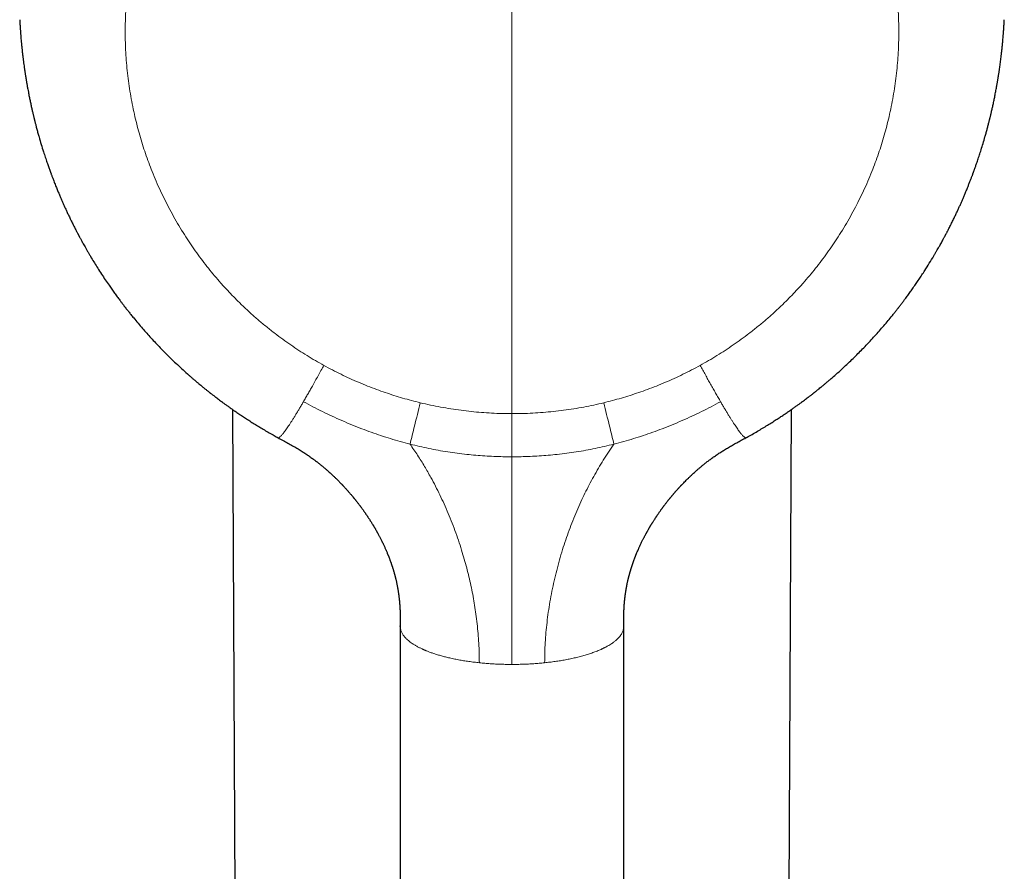
# Model space of a CAD drawing. Units: millimetres. Extents: x 8 to 1109, y 12 to 695.
# Drawn here: x 541 to 598, y 253 to 303 of the extents above; entities that cross this region are included whole.
import ezdxf

# ---------------------------------------------------------------- set-up
doc = ezdxf.new("R2010")
doc.units = ezdxf.units.MM

msp = doc.modelspace()

# ---------------------------------------------------------------- linework, layer by layer
at = {"color": 252, "linetype": 'Continuous', "lineweight": 0}
for p, q in [((569.5, 279.791), (569.5, 324.285)), ((569.5, 279.791), (569.5, 277.281)), ((569.5, 277.281), (569.5, 265.198))]:
    msp.add_line(p, q, dxfattribs=at)
at = {"color": 7, "linetype": 'Continuous', "lineweight": 30}
for p, q in [((553.243, 280.034), (554.1, 104.2)), ((584.9, 104.2), (585.757, 280.034)), ((555.892, 278.391), (555.892, 278.392)), ((583.107, 278.392), (583.108, 278.392)), ((563, 267.414), (563, 267.439)), ((563, 267.414), (563, 195.541)), ((576, 267.414), (576, 267.439)), ((576, 195.541), (576, 267.414))]:
    msp.add_line(p, q, dxfattribs=at)
at = {"color": 252, "linetype": 'Continuous', "lineweight": 0}
for points, knots in [([(569.5, 324.285), (569.315, 324.284), (568.945, 324.282), (568.391, 324.261), (567.838, 324.227), (567.286, 324.18), (566.735, 324.119), (566.185, 324.045), (565.651, 323.96), (565.134, 323.865), (564.635, 323.761), (564.138, 323.647), (563.644, 323.521), (563.153, 323.384), (562.649, 323.231), (562.132, 323.061), (561.605, 322.873), (561.083, 322.673), (560.566, 322.459), (560.054, 322.233), (559.547, 321.993), (559.058, 321.747), (558.587, 321.496), (558.137, 321.242), (557.692, 320.978), (557.254, 320.704), (556.821, 320.419), (556.381, 320.115), (555.933, 319.79), (555.481, 319.442), (555.038, 319.084), (554.604, 318.715), (554.179, 318.334), (553.763, 317.942), (553.366, 317.548), (552.99, 317.156), (552.633, 316.766), (552.286, 316.368), (551.948, 315.962), (551.62, 315.547), (551.291, 315.111), (550.962, 314.651), (550.635, 314.168), (550.322, 313.677), (550.021, 313.179), (549.734, 312.672), (549.458, 312.156), (549.203, 311.645), (548.967, 311.142), (548.751, 310.648), (548.546, 310.149), (548.353, 309.645), (548.173, 309.136), (548, 308.605), (547.835, 308.052), (547.68, 307.478), (547.541, 306.9), (547.418, 306.319), (547.31, 305.734), (547.218, 305.145), (547.143, 304.568), (547.086, 304.005), (547.043, 303.457), (547.015, 302.908), (547, 302.359), (546.999, 301.809), (547.012, 301.24), (547.041, 300.654), (547.087, 300.052), (547.15, 299.451), (547.229, 298.853), (547.325, 298.256), (547.438, 297.66), (547.563, 297.083), (547.7, 296.526), (547.846, 295.988), (548.006, 295.455), (548.179, 294.925), (548.366, 294.399), (548.572, 293.861), (548.8, 293.313), (549.05, 292.755), (549.314, 292.204), (549.595, 291.661), (549.89, 291.125), (550.2, 290.597), (550.517, 290.091), (550.837, 289.608), (551.159, 289.147), (551.493, 288.695), (551.839, 288.251), (552.196, 287.815), (552.576, 287.375), (552.979, 286.932), (553.405, 286.488), (553.844, 286.056), (554.294, 285.637), (554.756, 285.229), (555.23, 284.834), (555.702, 284.463), (556.168, 284.114), (556.63, 283.787), (557.099, 283.472), (557.577, 283.169), (558.062, 282.877), (558.391, 282.693), (558.556, 282.6)], [0, 0, 0, 0, 0.009363, 0.018716, 0.028064, 0.037413, 0.046769, 0.056138, 0.065535, 0.074145, 0.082749, 0.091351, 0.099956, 0.108568, 0.117192, 0.126662, 0.13612, 0.145572, 0.155025, 0.164483, 0.173954, 0.183497, 0.192255, 0.201006, 0.209756, 0.218509, 0.227269, 0.236042, 0.245719, 0.255384, 0.265043, 0.274702, 0.284368, 0.294047, 0.303821, 0.312797, 0.321765, 0.330732, 0.339701, 0.348679, 0.357669, 0.367595, 0.377508, 0.387415, 0.397322, 0.407237, 0.417166, 0.427187, 0.436386, 0.445578, 0.454767, 0.463959, 0.47316, 0.482374, 0.492529, 0.502669, 0.512802, 0.522935, 0.533076, 0.543231, 0.55346, 0.562844, 0.572219, 0.581592, 0.590968, 0.600354, 0.609754, 0.620077, 0.630386, 0.640688, 0.65099, 0.661301, 0.671628, 0.682002, 0.691509, 0.701008, 0.710504, 0.720003, 0.729511, 0.739034, 0.74946, 0.75987, 0.770272, 0.780673, 0.791082, 0.801507, 0.811956, 0.821525, 0.831086, 0.840644, 0.850205, 0.859777, 0.869364, 0.879826, 0.890272, 0.90071, 0.911149, 0.921595, 0.932057, 0.942527, 0.952109, 0.961682, 0.971251, 0.980823, 0.990404, 1, 1, 1, 1]), ([(569.5, 324.285), (569.685, 324.284), (570.055, 324.282), (570.609, 324.261), (571.162, 324.227), (571.714, 324.18), (572.265, 324.119), (572.815, 324.045), (573.383, 323.954), (573.967, 323.846), (574.565, 323.717), (575.159, 323.573), (575.749, 323.413), (576.319, 323.242), (576.868, 323.061), (577.396, 322.873), (577.918, 322.672), (578.435, 322.459), (578.946, 322.232), (579.454, 321.993), (579.973, 321.731), (580.504, 321.447), (581.043, 321.138), (581.573, 320.815), (582.094, 320.478), (582.591, 320.135), (583.067, 319.789), (583.52, 319.442), (583.963, 319.084), (584.397, 318.714), (584.821, 318.334), (585.237, 317.942), (585.634, 317.548), (586.011, 317.155), (586.367, 316.765), (586.714, 316.367), (587.052, 315.961), (587.38, 315.547), (587.709, 315.11), (588.038, 314.651), (588.365, 314.168), (588.679, 313.677), (588.979, 313.178), (589.267, 312.671), (589.542, 312.155), (589.797, 311.645), (590.033, 311.141), (590.25, 310.647), (590.454, 310.148), (590.647, 309.644), (590.827, 309.135), (591, 308.604), (591.165, 308.052), (591.32, 307.477), (591.459, 306.899), (591.583, 306.318), (591.69, 305.733), (591.782, 305.144), (591.857, 304.568), (591.914, 304.004), (591.957, 303.456), (591.985, 302.907), (592, 302.358), (592.001, 301.808), (591.988, 301.24), (591.959, 300.654), (591.913, 300.051), (591.85, 299.451), (591.771, 298.852), (591.675, 298.255), (591.562, 297.66), (591.437, 297.083), (591.3, 296.525), (591.154, 295.988), (590.994, 295.454), (590.821, 294.924), (590.634, 294.399), (590.427, 293.861), (590.2, 293.312), (589.95, 292.754), (589.685, 292.204), (589.405, 291.66), (589.11, 291.125), (588.8, 290.597), (588.483, 290.091), (588.163, 289.608), (587.84, 289.147), (587.506, 288.694), (587.161, 288.25), (586.804, 287.815), (586.424, 287.375), (586.021, 286.932), (585.594, 286.488), (585.156, 286.056), (584.705, 285.636), (584.243, 285.229), (583.77, 284.834), (583.298, 284.463), (582.831, 284.114), (582.37, 283.787), (581.901, 283.472), (581.423, 283.169), (580.938, 282.877), (580.609, 282.693), (580.444, 282.6)], [0, 0, 0, 0, 0.009366, 0.018721, 0.02807, 0.037419, 0.046773, 0.056139, 0.06554, 0.075875, 0.086201, 0.096523, 0.106851, 0.117191, 0.126667, 0.136129, 0.145583, 0.155034, 0.16449, 0.173955, 0.183501, 0.194014, 0.204516, 0.215016, 0.225522, 0.236041, 0.245724, 0.255393, 0.265053, 0.274711, 0.284374, 0.294048, 0.303825, 0.312805, 0.321776, 0.330742, 0.33971, 0.348684, 0.357669, 0.367601, 0.377518, 0.387426, 0.397332, 0.407244, 0.417167, 0.427191, 0.436395, 0.445588, 0.454778, 0.463968, 0.473165, 0.482374, 0.492534, 0.502678, 0.512813, 0.522945, 0.533083, 0.543232, 0.553465, 0.562852, 0.57223, 0.581603, 0.590977, 0.600359, 0.609753, 0.620083, 0.630395, 0.640698, 0.651, 0.661308, 0.671629, 0.682006, 0.691518, 0.701018, 0.710514, 0.720012, 0.729516, 0.739034, 0.749466, 0.759879, 0.770282, 0.780683, 0.791089, 0.801509, 0.811961, 0.821534, 0.831096, 0.840655, 0.850214, 0.859782, 0.869364, 0.879832, 0.890281, 0.900721, 0.911159, 0.921602, 0.932059, 0.94253, 0.952113, 0.961687, 0.971256, 0.980827, 0.990407, 1, 1, 1, 1]), ([(558.556, 282.6), (558.5, 282.499), (558.389, 282.297), (558.221, 281.995), (558.054, 281.694), (557.898, 281.417), (557.756, 281.164), (557.625, 280.934), (557.496, 280.708), (557.411, 280.562), (557.368, 280.488)], [0, 0, 0, 0, 0.139943, 0.279994, 0.42013, 0.560255, 0.670287, 0.780235, 0.890123, 1, 1, 1, 1]), ([(558.556, 282.6), (558.721, 282.511), (559.051, 282.332), (559.554, 282.08), (560.063, 281.84), (560.578, 281.612), (561.099, 281.398), (561.616, 281.2), (562.126, 281.018), (562.631, 280.851), (563.139, 280.697), (563.651, 280.553), (563.995, 280.468), (564.167, 280.425)], [0, 0, 0, 0, 0.0933889, 0.1866864, 0.2799514, 0.3732426, 0.4666188, 0.5600485, 0.6480414, 0.7359837, 0.8239247, 0.9119137, 1, 1, 1, 1]), ([(580.444, 282.6), (580.279, 282.511), (579.949, 282.332), (579.445, 282.08), (578.936, 281.84), (578.421, 281.612), (577.9, 281.398), (577.384, 281.2), (576.873, 281.018), (576.369, 280.851), (575.861, 280.697), (575.349, 280.553), (575.005, 280.468), (574.833, 280.425)], [0, 0, 0, 0, 0.093422, 0.186737, 0.280004, 0.373283, 0.466632, 0.560071, 0.648086, 0.736037, 0.823974, 0.911945, 1, 1, 1, 1]), ([(580.444, 282.6), (580.495, 282.508), (580.596, 282.325), (580.748, 282.05), (580.9, 281.777), (581.05, 281.508), (581.199, 281.244), (581.346, 280.985), (581.49, 280.732), (581.585, 280.569), (581.632, 280.488)], [0, 0, 0, 0, 0.127535, 0.25481, 0.381559, 0.507529, 0.632505, 0.756313, 0.878834, 1, 1, 1, 1]), ([(557.368, 280.488), (557.331, 280.424), (557.257, 280.297), (557.147, 280.112), (557.04, 279.932), (556.935, 279.759), (556.833, 279.593), (556.734, 279.435), (556.639, 279.286), (556.548, 279.147), (556.462, 279.018), (556.381, 278.9), (556.306, 278.794), (556.236, 278.701), (556.173, 278.619), (556.115, 278.55), (556.064, 278.493), (556.019, 278.449), (555.98, 278.416), (555.947, 278.395), (555.92, 278.385), (555.902, 278.384), (555.894, 278.39), (555.892, 278.391)], [0, 0, 0, 0, 0.049021, 0.098044, 0.147067, 0.196085, 0.245091, 0.294083, 0.343062, 0.392034, 0.441005, 0.489981, 0.538964, 0.587949, 0.636937, 0.685928, 0.734924, 0.783925, 0.832929, 0.881934, 0.930944, 0.979967, 1, 1, 1, 1]), ([(557.368, 280.488), (557.551, 280.389), (557.916, 280.191), (558.472, 279.91), (559.035, 279.641), (559.605, 279.385), (560.18, 279.142), (560.75, 278.916), (561.314, 278.707), (561.871, 278.515), (562.433, 278.336), (562.999, 278.168), (563.379, 278.068), (563.569, 278.018)], [0, 0, 0, 0, 0.0932366, 0.1865445, 0.2798923, 0.3732182, 0.4664898, 0.5597577, 0.6477651, 0.7358366, 0.8239257, 0.9119838, 1, 1, 1, 1]), ([(564.167, 280.425), (564.111, 280.199), (563.999, 279.748), (563.844, 279.12), (563.7, 278.543), (563.613, 278.193), (563.569, 278.018)], [0, 0, 0, 0, 0.280002, 0.560051, 0.780047, 1, 1, 1, 1]), ([(564.167, 280.425), (564.363, 280.379), (564.756, 280.288), (565.348, 280.171), (565.941, 280.068), (566.537, 279.982), (567.131, 279.912), (567.723, 279.858), (568.314, 279.82), (568.906, 279.796), (569.302, 279.793), (569.5, 279.791)], [0, 0, 0, 0, 0.11237, 0.22446, 0.336351, 0.448124, 0.559858, 0.669639, 0.779539, 0.889634, 1, 1, 1, 1]), ([(569.5, 279.791), (569.702, 279.793), (570.105, 279.796), (570.708, 279.821), (571.309, 279.86), (571.908, 279.916), (572.502, 279.987), (573.091, 280.073), (573.674, 280.175), (574.255, 280.29), (574.64, 280.38), (574.833, 280.425)], [0, 0, 0, 0, 0.11237, 0.22446, 0.336351, 0.448123, 0.559857, 0.669639, 0.779539, 0.889634, 1, 1, 1, 1]), ([(574.833, 280.425), (574.889, 280.199), (575.001, 279.748), (575.156, 279.12), (575.3, 278.543), (575.387, 278.193), (575.431, 278.018)], [0, 0, 0, 0, 0.280002, 0.560051, 0.780047, 1, 1, 1, 1]), ([(581.632, 280.488), (581.449, 280.389), (581.084, 280.191), (580.528, 279.91), (579.965, 279.641), (579.395, 279.385), (578.82, 279.142), (578.25, 278.916), (577.686, 278.707), (577.129, 278.515), (576.567, 278.336), (576.001, 278.168), (575.621, 278.068), (575.431, 278.018)], [0, 0, 0, 0, 0.093237, 0.186544, 0.279892, 0.373218, 0.46649, 0.559758, 0.647765, 0.735837, 0.823926, 0.911984, 1, 1, 1, 1]), ([(581.632, 280.488), (581.669, 280.425), (581.743, 280.298), (581.851, 280.115), (581.956, 279.938), (582.059, 279.769), (582.158, 279.608), (582.253, 279.455), (582.344, 279.312), (582.431, 279.177), (582.514, 279.052), (582.592, 278.938), (582.666, 278.833), (582.734, 278.74), (582.797, 278.657), (582.855, 278.585), (582.907, 278.524), (582.957, 278.472), (583.002, 278.43), (583.042, 278.401), (583.074, 278.386), (583.096, 278.383), (583.105, 278.39), (583.107, 278.392)], [0, 0, 0, 0, 0.048952, 0.097465, 0.145559, 0.193261, 0.240612, 0.287655, 0.334445, 0.381038, 0.427496, 0.473885, 0.520269, 0.566716, 0.613292, 0.660059, 0.707077, 0.754403, 0.808927, 0.863982, 0.919618, 0.975874, 1, 1, 1, 1]), ([(563.569, 278.018), (563.645, 277.909), (563.795, 277.694), (564.01, 277.369), (564.216, 277.046), (564.412, 276.724), (564.6, 276.402), (564.815, 276.019), (565.052, 275.573), (565.307, 275.061), (565.555, 274.531), (565.793, 273.984), (566.022, 273.418), (566.235, 272.849), (566.432, 272.28), (566.607, 271.73), (566.763, 271.199), (566.9, 270.686), (567.025, 270.174), (567.138, 269.663), (567.239, 269.151), (567.328, 268.639), (567.407, 268.109), (567.475, 267.562), (567.531, 266.996), (567.57, 266.429), (567.595, 265.862), (567.598, 265.484), (567.6, 265.295)], [0, 0, 0, 0, 0.029259, 0.057926, 0.086099, 0.113867, 0.141314, 0.168515, 0.210923, 0.253102, 0.295206, 0.340319, 0.385422, 0.430379, 0.474917, 0.518874, 0.558404, 0.597594, 0.636507, 0.675196, 0.713709, 0.752087, 0.790363, 0.832382, 0.874341, 0.916259, 0.958145, 1, 1, 1, 1]), ([(563.569, 278.018), (563.749, 277.973), (564.111, 277.883), (564.657, 277.765), (565.206, 277.659), (565.758, 277.566), (566.312, 277.487), (566.858, 277.421), (567.394, 277.369), (567.92, 277.33), (568.446, 277.302), (568.973, 277.284), (569.324, 277.282), (569.5, 277.281)], [0, 0, 0, 0, 0.093203, 0.186455, 0.279774, 0.373156, 0.466582, 0.560023, 0.648111, 0.73616, 0.824156, 0.912097, 1, 1, 1, 1]), ([(575.431, 278.018), (575.251, 277.973), (574.889, 277.883), (574.343, 277.765), (573.794, 277.659), (573.242, 277.566), (572.688, 277.487), (572.142, 277.421), (571.606, 277.369), (571.08, 277.33), (570.553, 277.302), (570.026, 277.284), (569.675, 277.282), (569.5, 277.281)], [0, 0, 0, 0, 0.093124, 0.186342, 0.279665, 0.373081, 0.46656, 0.560062, 0.648202, 0.736286, 0.824287, 0.91219, 1, 1, 1, 1]), ([(575.431, 278.018), (575.325, 277.865), (575.112, 277.559), (574.811, 277.091), (574.523, 276.616), (574.249, 276.136), (573.989, 275.651), (573.742, 275.161), (573.5, 274.65), (573.264, 274.118), (573.036, 273.565), (572.822, 273.007), (572.623, 272.445), (572.435, 271.869), (572.259, 271.279), (572.096, 270.675), (571.95, 270.069), (571.819, 269.46), (571.706, 268.847), (571.611, 268.243), (571.534, 267.647), (571.475, 267.06), (571.432, 266.473), (571.405, 265.884), (571.402, 265.491), (571.4, 265.295)], [0, 0, 0, 0, 0.041152, 0.0821746, 0.1230609, 0.1638075, 0.2044158, 0.2448936, 0.2852554, 0.3295467, 0.3737586, 0.4178815, 0.4618923, 0.5057716, 0.5521537, 0.5983757, 0.644459, 0.6904512, 0.7364323, 0.7824981, 0.8260158, 0.8695624, 0.9130796, 0.9565424, 1, 1, 1, 1]), ([(567.6, 265.295), (567.498, 265.306), (567.292, 265.329), (566.987, 265.37), (566.685, 265.416), (566.386, 265.468), (566.092, 265.526), (565.819, 265.587), (565.568, 265.649), (565.336, 265.712), (565.111, 265.779), (564.902, 265.847), (564.708, 265.916), (564.574, 265.968), (564.486, 266.004), (564.44, 266.023), (564.396, 266.042), (564.352, 266.061), (564.308, 266.081), (564.227, 266.118), (564.11, 266.174), (563.963, 266.252), (563.821, 266.335), (563.692, 266.418), (563.574, 266.502), (563.474, 266.582), (563.41, 266.639), (563.375, 266.672), (563.365, 266.682), (563.354, 266.692), (563.344, 266.703), (563.334, 266.713), (563.31, 266.738), (563.272, 266.778), (563.223, 266.837), (563.175, 266.903), (563.128, 266.974), (563.087, 267.051), (563.051, 267.134), (563.023, 267.222), (563.004, 267.316), (563.001, 267.381), (563, 267.414)], [0, 0, 0, 0, 0.038612, 0.077771, 0.117478, 0.157738, 0.198552, 0.239922, 0.275107, 0.310687, 0.346664, 0.38304, 0.415382, 0.448035, 0.456638, 0.465264, 0.47391, 0.482578, 0.491267, 0.499978, 0.531825, 0.564699, 0.5986, 0.633527, 0.665114, 0.697497, 0.726654, 0.730518, 0.734392, 0.738277, 0.742173, 0.74608, 0.749996, 0.769717, 0.791525, 0.815423, 0.841409, 0.869484, 0.899091, 0.930713, 0.964349, 1, 1, 1, 1]), ([(571.4, 265.295), (571.502, 265.306), (571.708, 265.329), (572.013, 265.37), (572.315, 265.416), (572.614, 265.468), (572.908, 265.526), (573.196, 265.591), (573.478, 265.661), (573.751, 265.737), (574.015, 265.819), (574.269, 265.907), (574.51, 266.001), (574.682, 266.075), (574.792, 266.127), (574.849, 266.155), (574.905, 266.183), (574.96, 266.212), (575.015, 266.241), (575.094, 266.285), (575.195, 266.345), (575.321, 266.427), (575.447, 266.518), (575.57, 266.619), (575.646, 266.692), (575.687, 266.735), (575.698, 266.747), (575.709, 266.759), (575.72, 266.771), (575.731, 266.783), (575.742, 266.796), (575.76, 266.817), (575.784, 266.848), (575.823, 266.899), (575.868, 266.967), (575.912, 267.048), (575.949, 267.134), (575.977, 267.222), (575.996, 267.316), (575.999, 267.381), (576, 267.414)], [0, 0, 0, 0, 0.038613, 0.077773, 0.117482, 0.157742, 0.198557, 0.239928, 0.281858, 0.32435, 0.367404, 0.411025, 0.455212, 0.499969, 0.511741, 0.523656, 0.535713, 0.547914, 0.560257, 0.572743, 0.60274, 0.633532, 0.671224, 0.710044, 0.749992, 0.754228, 0.758569, 0.763015, 0.767566, 0.772221, 0.776981, 0.781847, 0.795766, 0.810477, 0.838718, 0.869486, 0.899093, 0.930714, 0.96435, 1, 1, 1, 1]), ([(569.5, 265.198), (569.394, 265.199), (569.18, 265.2), (568.861, 265.208), (568.542, 265.221), (568.225, 265.24), (567.91, 265.264), (567.704, 265.285), (567.6, 265.295)], [0, 0, 0, 0, 0.165568, 0.331558, 0.497985, 0.664859, 0.832193, 1, 1, 1, 1]), ([(571.4, 265.295), (571.296, 265.285), (571.09, 265.264), (570.775, 265.24), (570.458, 265.221), (570.139, 265.208), (569.82, 265.2), (569.606, 265.199), (569.5, 265.198)], [0, 0, 0, 0, 0.1678067, 0.3351411, 0.5020154, 0.6684417, 0.8344324, 1, 1, 1, 1])]:
    msp.add_open_spline(points, degree=3, knots=knots, dxfattribs=at)
at = {"color": 7, "linetype": 'Continuous', "lineweight": 30}
for points, knots in [([(540.863, 302.716), (540.863, 302.714), (540.864, 302.696), (540.866, 302.662), (540.868, 302.615), (540.871, 302.572), (540.873, 302.532), (540.875, 302.491), (540.878, 302.443), (540.881, 302.393), (540.884, 302.345), (540.887, 302.296), (540.891, 302.245), (540.895, 302.18), (540.901, 302.098), (540.908, 301.999), (540.922, 301.803), (540.938, 301.617), (540.954, 301.443), (540.96, 301.376), (540.965, 301.319), (540.969, 301.275), (540.973, 301.238), (540.977, 301.2), (540.981, 301.155), (540.987, 301.1), (540.994, 301.035), (541.002, 300.959), (541.015, 300.835), (541.034, 300.671), (541.057, 300.473), (541.081, 300.288), (541.104, 300.112), (541.123, 299.977), (541.137, 299.878), (541.146, 299.815), (541.155, 299.751), (541.165, 299.687), (541.175, 299.621), (541.185, 299.557), (541.194, 299.498), (541.202, 299.449), (541.208, 299.411), (541.212, 299.385), (541.215, 299.365), (541.218, 299.347), (541.221, 299.325), (541.226, 299.297), (541.232, 299.257), (541.241, 299.203), (541.253, 299.134), (541.267, 299.053), (541.282, 298.963), (541.304, 298.838), (541.332, 298.683), (541.371, 298.476), (541.415, 298.251), (541.465, 298.008), (541.514, 297.775), (541.562, 297.559), (541.608, 297.359), (541.641, 297.215), (541.664, 297.119), (541.676, 297.071), (541.685, 297.032), (541.693, 297.003), (541.698, 296.981), (541.703, 296.96), (541.71, 296.933), (541.719, 296.897), (541.73, 296.85), (541.745, 296.793), (541.762, 296.726), (541.782, 296.648), (541.805, 296.559), (541.831, 296.458), (541.861, 296.347), (541.892, 296.232), (541.923, 296.117), (541.955, 296.003), (542.018, 295.782), (542.113, 295.459), (542.218, 295.121), (542.297, 294.875), (542.349, 294.717), (542.4, 294.565), (542.449, 294.421), (542.495, 294.289), (542.537, 294.169), (542.575, 294.062), (542.604, 293.979), (542.626, 293.919), (542.641, 293.879), (542.652, 293.847), (542.661, 293.823), (542.669, 293.802), (542.679, 293.774), (542.694, 293.734), (542.714, 293.679), (542.74, 293.612), (542.77, 293.531), (542.806, 293.437), (542.865, 293.284), (542.945, 293.08), (543.04, 292.843), (543.13, 292.626), (543.214, 292.428), (543.295, 292.24), (543.374, 292.059), (543.455, 291.878), (543.54, 291.691), (543.63, 291.495), (543.727, 291.291), (543.813, 291.111), (543.889, 290.958), (543.951, 290.832), (544.012, 290.709), (544.071, 290.594), (544.123, 290.492), (544.168, 290.405), (544.205, 290.333), (544.235, 290.277), (544.257, 290.235), (544.275, 290.201), (544.29, 290.173), (544.304, 290.146), (544.32, 290.116), (544.34, 290.079), (544.365, 290.032), (544.398, 289.972), (544.437, 289.899), (544.483, 289.815), (544.534, 289.722), (544.595, 289.613), (544.666, 289.486), (544.749, 289.341), (544.838, 289.186), (544.932, 289.026), (545.057, 288.816), (545.212, 288.56), (545.41, 288.243), (545.619, 287.917), (545.839, 287.585), (546.04, 287.29), (546.22, 287.032), (546.378, 286.811), (546.53, 286.601), (546.647, 286.444), (546.729, 286.335), (546.777, 286.27), (546.825, 286.206), (546.871, 286.147), (546.911, 286.094), (546.945, 286.05), (546.973, 286.014), (546.995, 285.985), (547.018, 285.956), (547.047, 285.918), (547.088, 285.867), (547.137, 285.804), (547.196, 285.729), (547.263, 285.644), (547.337, 285.552), (547.415, 285.457), (547.55, 285.291), (547.748, 285.053), (548.001, 284.757), (548.254, 284.469), (548.507, 284.19), (548.768, 283.908), (549.043, 283.619), (549.332, 283.323), (549.636, 283.022), (549.953, 282.717), (550.282, 282.41), (550.555, 282.163), (550.766, 281.977), (550.906, 281.855), (551.04, 281.74), (551.165, 281.633), (551.283, 281.534), (551.388, 281.447), (551.48, 281.371), (551.561, 281.305), (551.636, 281.244), (551.704, 281.189), (551.766, 281.139), (551.821, 281.095), (551.863, 281.062), (551.892, 281.039), (551.909, 281.026), (551.924, 281.014), (551.942, 281), (551.964, 280.982), (551.999, 280.955), (552.047, 280.917), (552.113, 280.866), (552.19, 280.807), (552.278, 280.739), (552.377, 280.664), (552.486, 280.582), (552.605, 280.493), (552.734, 280.398), (552.873, 280.297), (553.03, 280.184), (553.204, 280.061), (553.398, 279.926), (553.606, 279.784), (553.827, 279.636), (554.063, 279.481), (554.313, 279.321), (554.569, 279.16), (554.832, 278.999), (555.1, 278.839), (555.381, 278.676), (555.646, 278.525), (555.818, 278.431), (555.891, 278.391)], [0, 0, 0, 0, 0.00023, 0.00268, 0.004847, 0.006737, 0.008357, 0.009723, 0.011538, 0.013209, 0.014849, 0.016468, 0.018171, 0.019989, 0.023075, 0.026444, 0.03004, 0.04279, 0.045309, 0.047622, 0.04952, 0.051004, 0.052099, 0.053262, 0.054768, 0.056619, 0.058813, 0.061353, 0.064212, 0.071281, 0.077913, 0.084107, 0.089879, 0.09568, 0.097766, 0.099881, 0.102026, 0.104199, 0.106402, 0.108633, 0.110706, 0.112399, 0.113594, 0.114483, 0.115065, 0.115603, 0.116345, 0.117289, 0.118436, 0.120383, 0.122727, 0.125469, 0.128606, 0.131876, 0.138177, 0.144316, 0.15291, 0.161164, 0.169087, 0.176738, 0.183259, 0.189581, 0.191509, 0.193173, 0.194507, 0.195512, 0.196188, 0.196794, 0.19769, 0.19894, 0.200545, 0.202504, 0.204817, 0.207485, 0.210507, 0.214053, 0.217975, 0.221982, 0.225956, 0.229899, 0.23381, 0.248975, 0.263639, 0.269263, 0.27481, 0.280259, 0.285354, 0.290018, 0.294252, 0.298055, 0.301427, 0.303021, 0.304477, 0.305636, 0.306464, 0.307067, 0.307905, 0.309388, 0.311338, 0.313754, 0.316637, 0.319986, 0.323802, 0.333075, 0.341913, 0.349437, 0.356615, 0.363446, 0.369931, 0.376449, 0.383304, 0.390501, 0.39804, 0.405921, 0.410494, 0.415174, 0.419921, 0.424272, 0.428097, 0.431395, 0.434168, 0.436162, 0.437753, 0.438976, 0.439994, 0.440913, 0.442049, 0.44343, 0.445058, 0.447452, 0.450236, 0.453409, 0.45697, 0.46092, 0.465964, 0.471526, 0.477606, 0.483891, 0.490109, 0.502133, 0.513902, 0.52758, 0.540899, 0.553857, 0.563334, 0.572439, 0.581087, 0.58928, 0.592055, 0.594773, 0.597435, 0.600003, 0.602251, 0.604111, 0.605625, 0.606794, 0.607717, 0.609399, 0.611576, 0.614247, 0.617412, 0.621072, 0.625132, 0.629251, 0.633401, 0.646635, 0.660162, 0.672489, 0.685049, 0.697882, 0.711049, 0.725002, 0.739311, 0.753978, 0.769001, 0.784381, 0.790884, 0.797142, 0.803023, 0.808525, 0.813648, 0.818394, 0.822161, 0.825649, 0.82886, 0.831793, 0.834449, 0.836826, 0.838831, 0.839802, 0.840496, 0.841041, 0.841779, 0.842728, 0.843888, 0.846139, 0.848911, 0.852205, 0.855915, 0.860062, 0.864612, 0.869565, 0.874921, 0.88068, 0.886841, 0.89422, 0.902105, 0.910495, 0.91939, 0.928791, 0.938698, 0.94911, 0.959099, 0.969512, 0.980351, 0.991614, 1, 1, 1, 1]), ([(583.108, 278.391), (583.2, 278.441), (583.399, 278.55), (583.696, 278.72), (583.998, 278.897), (584.285, 279.07), (584.557, 279.239), (584.807, 279.398), (585.038, 279.547), (585.249, 279.686), (585.448, 279.821), (585.636, 279.949), (585.812, 280.072), (585.975, 280.188), (586.127, 280.297), (586.266, 280.398), (586.395, 280.493), (586.514, 280.582), (586.623, 280.664), (586.722, 280.739), (586.804, 280.802), (586.871, 280.853), (586.923, 280.894), (586.969, 280.93), (587.007, 280.96), (587.039, 280.985), (587.064, 281.004), (587.084, 281.02), (587.104, 281.036), (587.13, 281.057), (587.166, 281.085), (587.208, 281.119), (587.255, 281.156), (587.306, 281.197), (587.378, 281.256), (587.474, 281.333), (587.596, 281.434), (587.73, 281.545), (587.877, 281.669), (588.037, 281.805), (588.254, 281.994), (588.521, 282.231), (588.829, 282.513), (589.128, 282.794), (589.415, 283.073), (589.693, 283.349), (589.972, 283.635), (590.253, 283.93), (590.534, 284.234), (590.805, 284.535), (591.065, 284.834), (591.317, 285.13), (591.503, 285.356), (591.629, 285.511), (591.698, 285.596), (591.762, 285.677), (591.821, 285.75), (591.869, 285.811), (591.907, 285.86), (591.938, 285.899), (591.963, 285.931), (591.984, 285.959), (592.005, 285.986), (592.03, 286.018), (592.063, 286.06), (592.104, 286.114), (592.151, 286.176), (592.204, 286.244), (592.258, 286.316), (592.313, 286.39), (592.401, 286.508), (592.523, 286.675), (592.681, 286.893), (592.844, 287.123), (593.01, 287.362), (593.177, 287.609), (593.345, 287.864), (593.546, 288.173), (593.778, 288.543), (593.978, 288.874), (594.119, 289.113), (594.199, 289.25), (594.275, 289.382), (594.345, 289.506), (594.411, 289.624), (594.473, 289.736), (594.531, 289.841), (594.581, 289.933), (594.623, 290.011), (594.656, 290.072), (594.681, 290.119), (594.699, 290.153), (594.716, 290.184), (594.734, 290.219), (594.758, 290.263), (594.788, 290.32), (594.825, 290.392), (594.869, 290.477), (594.92, 290.576), (594.977, 290.688), (595.037, 290.808), (595.098, 290.931), (595.158, 291.052), (595.23, 291.202), (595.315, 291.378), (595.408, 291.578), (595.497, 291.77), (595.58, 291.954), (595.66, 292.135), (595.74, 292.319), (595.822, 292.511), (595.906, 292.714), (595.975, 292.882), (596.028, 293.013), (596.064, 293.104), (596.101, 293.197), (596.138, 293.292), (596.174, 293.384), (596.207, 293.47), (596.237, 293.55), (596.264, 293.622), (596.288, 293.684), (596.307, 293.735), (596.321, 293.775), (596.333, 293.807), (596.346, 293.842), (596.363, 293.89), (596.386, 293.953), (596.413, 294.027), (596.442, 294.109), (596.474, 294.198), (596.51, 294.302), (596.551, 294.421), (596.597, 294.555), (596.645, 294.698), (596.693, 294.845), (596.741, 294.994), (596.812, 295.217), (596.904, 295.515), (596.987, 295.799), (597.043, 295.996), (597.073, 296.103), (597.102, 296.211), (597.132, 296.319), (597.16, 296.425), (597.188, 296.529), (597.213, 296.628), (597.237, 296.72), (597.257, 296.798), (597.271, 296.857), (597.282, 296.9), (597.289, 296.929), (597.295, 296.952), (597.299, 296.97), (597.304, 296.989), (597.311, 297.016), (597.32, 297.053), (597.331, 297.099), (597.344, 297.153), (597.358, 297.211), (597.372, 297.271), (597.386, 297.331), (597.412, 297.446), (597.451, 297.618), (597.502, 297.849), (597.552, 298.09), (597.603, 298.342), (597.653, 298.604), (597.691, 298.814), (597.718, 298.966), (597.733, 299.054), (597.747, 299.133), (597.758, 299.201), (597.768, 299.258), (597.775, 299.304), (597.78, 299.336), (597.784, 299.358), (597.787, 299.376), (597.79, 299.398), (597.795, 299.428), (597.801, 299.466), (597.809, 299.517), (597.818, 299.577), (597.829, 299.643), (597.838, 299.709), (597.853, 299.804), (597.87, 299.926), (597.891, 300.074), (597.911, 300.222), (597.93, 300.375), (597.95, 300.536), (597.968, 300.682), (597.982, 300.81), (597.994, 300.915), (598.004, 301.012), (598.012, 301.091), (598.018, 301.15), (598.022, 301.192), (598.026, 301.227), (598.029, 301.259), (598.033, 301.296), (598.037, 301.342), (598.042, 301.398), (598.059, 301.584), (598.077, 301.79), (598.093, 302.012), (598.101, 302.123), (598.108, 302.224), (598.113, 302.299), (598.116, 302.352), (598.118, 302.386), (598.12, 302.421), (598.123, 302.457), (598.125, 302.495), (598.127, 302.532), (598.129, 302.572), (598.132, 302.615), (598.134, 302.662), (598.136, 302.696), (598.137, 302.715), (598.137, 302.716)], [0, 0, 0, 0, 0.010475, 0.022656, 0.034332, 0.045502, 0.056167, 0.066326, 0.075194, 0.083638, 0.091656, 0.09925, 0.10642, 0.113165, 0.119326, 0.125084, 0.13044, 0.135392, 0.139942, 0.144089, 0.147799, 0.150313, 0.152535, 0.154465, 0.156103, 0.157448, 0.158501, 0.159262, 0.15996, 0.161091, 0.162641, 0.164478, 0.166495, 0.168692, 0.171069, 0.175762, 0.181029, 0.18687, 0.193285, 0.200273, 0.207836, 0.222072, 0.236047, 0.249723, 0.263099, 0.276175, 0.288951, 0.303154, 0.316972, 0.330485, 0.343725, 0.356692, 0.369386, 0.373087, 0.376764, 0.380297, 0.38344, 0.386186, 0.388065, 0.389699, 0.391088, 0.392232, 0.393174, 0.394517, 0.396307, 0.398542, 0.401224, 0.404166, 0.407179, 0.410262, 0.413415, 0.421936, 0.430931, 0.440396, 0.450155, 0.460125, 0.470307, 0.4807, 0.497117, 0.514036, 0.519456, 0.524888, 0.530004, 0.534732, 0.539071, 0.543596, 0.547603, 0.551092, 0.554063, 0.556516, 0.55808, 0.559323, 0.560373, 0.56163, 0.563263, 0.565419, 0.568099, 0.571303, 0.57503, 0.579282, 0.583903, 0.588511, 0.593016, 0.597417, 0.605154, 0.612549, 0.619602, 0.626314, 0.632785, 0.639418, 0.646397, 0.653722, 0.661394, 0.664618, 0.667899, 0.671238, 0.674634, 0.678038, 0.681149, 0.683918, 0.686567, 0.688801, 0.690621, 0.692026, 0.693016, 0.694044, 0.695788, 0.698127, 0.700748, 0.703647, 0.706822, 0.710274, 0.714652, 0.719406, 0.724487, 0.729664, 0.734908, 0.74022, 0.753008, 0.766173, 0.769844, 0.773544, 0.777272, 0.781029, 0.784772, 0.788225, 0.791853, 0.795006, 0.797681, 0.799881, 0.801111, 0.802118, 0.802902, 0.803463, 0.803971, 0.804874, 0.806194, 0.807773, 0.80969, 0.811713, 0.813757, 0.815823, 0.817909, 0.825531, 0.83342, 0.841613, 0.850158, 0.859055, 0.868305, 0.871499, 0.874552, 0.877228, 0.879524, 0.881442, 0.882981, 0.884141, 0.884732, 0.885215, 0.885943, 0.886956, 0.888254, 0.889837, 0.892044, 0.894312, 0.896549, 0.898756, 0.903889, 0.90885, 0.913699, 0.918801, 0.924219, 0.929954, 0.933482, 0.937116, 0.940474, 0.943292, 0.944993, 0.946412, 0.947548, 0.948476, 0.949673, 0.951224, 0.95313, 0.955374, 0.969935, 0.974007, 0.977769, 0.981167, 0.984202, 0.985358, 0.986529, 0.987716, 0.988919, 0.990254, 0.991619, 0.99324, 0.995129, 0.997296, 0.999746, 1, 1, 1, 1]), ([(555.891, 278.39), (555.99, 278.337), (556.183, 278.232), (556.466, 278.079), (556.735, 277.928), (556.99, 277.779), (557.228, 277.633), (557.451, 277.49), (557.659, 277.35), (557.852, 277.213), (558.034, 277.079), (558.203, 276.949), (558.361, 276.823), (558.506, 276.703), (558.64, 276.59), (558.761, 276.485), (558.871, 276.386), (558.966, 276.299), (559.048, 276.223), (559.118, 276.157), (559.18, 276.098), (559.237, 276.043), (559.293, 275.989), (559.35, 275.932), (559.41, 275.872), (559.463, 275.818), (559.509, 275.771), (559.545, 275.734), (559.577, 275.7), (559.604, 275.672), (559.625, 275.65), (559.643, 275.631), (559.665, 275.607), (559.695, 275.575), (559.735, 275.533), (559.778, 275.486), (559.824, 275.436), (559.868, 275.387), (559.908, 275.342), (559.944, 275.302), (559.977, 275.264), (560.011, 275.225), (560.049, 275.181), (560.092, 275.132), (560.139, 275.077), (560.18, 275.029), (560.213, 274.989), (560.235, 274.963), (560.254, 274.94), (560.269, 274.921), (560.282, 274.905), (560.296, 274.889), (560.313, 274.868), (560.335, 274.841), (560.361, 274.809), (560.388, 274.775), (560.415, 274.741), (560.441, 274.708), (560.476, 274.664), (560.518, 274.61), (560.566, 274.548), (560.608, 274.493), (560.643, 274.447), (560.671, 274.41), (560.691, 274.383), (560.709, 274.359), (560.732, 274.327), (560.763, 274.285), (560.799, 274.236), (560.835, 274.187), (560.87, 274.138), (560.904, 274.09), (560.938, 274.042), (560.971, 273.993), (561.005, 273.944), (561.037, 273.897), (561.066, 273.854), (561.094, 273.813), (561.125, 273.766), (561.163, 273.709), (561.208, 273.64), (561.25, 273.574), (561.288, 273.514), (561.32, 273.464), (561.351, 273.414), (561.376, 273.373), (561.395, 273.343), (561.408, 273.32), (561.421, 273.299), (561.439, 273.27), (561.461, 273.232), (561.487, 273.188), (561.513, 273.144), (561.538, 273.101), (561.562, 273.06), (561.586, 273.018), (561.611, 272.975), (561.634, 272.933), (561.655, 272.896), (561.676, 272.856), (561.705, 272.804), (561.739, 272.741), (561.776, 272.673), (561.813, 272.602), (561.851, 272.527), (561.892, 272.446), (561.935, 272.361), (561.978, 272.272), (562.021, 272.183), (562.06, 272.1), (562.095, 272.023), (562.128, 271.949), (562.16, 271.875), (562.195, 271.796), (562.23, 271.711), (562.261, 271.637), (562.285, 271.577), (562.302, 271.535), (562.319, 271.492), (562.337, 271.445), (562.358, 271.392), (562.38, 271.334), (562.401, 271.275), (562.421, 271.22), (562.437, 271.176), (562.449, 271.141), (562.459, 271.114), (562.468, 271.088), (562.479, 271.057), (562.491, 271.022), (562.504, 270.983), (562.518, 270.941), (562.532, 270.896), (562.548, 270.847), (562.564, 270.798), (562.577, 270.755), (562.587, 270.721), (562.596, 270.691), (562.607, 270.654), (562.621, 270.607), (562.637, 270.552), (562.653, 270.495), (562.668, 270.44), (562.682, 270.389), (562.692, 270.348), (562.7, 270.318), (562.706, 270.293), (562.713, 270.267), (562.723, 270.228), (562.736, 270.172), (562.754, 270.099), (562.771, 270.024), (562.787, 269.949), (562.802, 269.878), (562.815, 269.81), (562.827, 269.749), (562.838, 269.695), (562.847, 269.642), (562.856, 269.594), (562.863, 269.55), (562.87, 269.509), (562.877, 269.465), (562.884, 269.42), (562.89, 269.377), (562.896, 269.341), (562.899, 269.314), (562.902, 269.293), (562.905, 269.273), (562.908, 269.25), (562.913, 269.215), (562.919, 269.166), (562.927, 269.102), (562.934, 269.039), (562.94, 268.983), (562.944, 268.939), (562.948, 268.903), (562.951, 268.871), (562.954, 268.837), (562.958, 268.793), (562.962, 268.739), (562.967, 268.68), (562.971, 268.618), (562.975, 268.555), (562.979, 268.494), (562.982, 268.442), (562.984, 268.401), (562.985, 268.373), (562.986, 268.349), (562.987, 268.324), (562.988, 268.293), (562.99, 268.257), (562.991, 268.216), (562.993, 268.152), (562.995, 268.061), (562.998, 267.941), (562.999, 267.814), (563, 267.685), (563, 267.556), (563, 267.473), (563, 267.431)], [0, 0, 0, 0, 0.0230657, 0.0452257, 0.0664861, 0.0868477, 0.106309, 0.1245438, 0.1419036, 0.1583842, 0.1739811, 0.1889811, 0.2030528, 0.2161934, 0.2284013, 0.2396753, 0.2500152, 0.2594211, 0.2668853, 0.2736348, 0.2796696, 0.2850552, 0.2905205, 0.2962675, 0.3022961, 0.3086065, 0.3124397, 0.3163503, 0.3198071, 0.322571, 0.3246421, 0.3261829, 0.328382, 0.3315828, 0.3357853, 0.3407819, 0.3455113, 0.3504531, 0.3548395, 0.3586707, 0.3620324, 0.3657466, 0.3699372, 0.3746655, 0.3799311, 0.3856064, 0.3885116, 0.3910392, 0.3931894, 0.3949623, 0.3963579, 0.3976244, 0.3996194, 0.4021518, 0.4053273, 0.4085998, 0.4117651, 0.4148231, 0.4177738, 0.4240816, 0.4298364, 0.434989, 0.4392557, 0.4425916, 0.4449973, 0.4466289, 0.4494345, 0.4535274, 0.4582403, 0.4627447, 0.4670385, 0.4714826, 0.4757577, 0.4800864, 0.4844813, 0.4889268, 0.4928407, 0.495928, 0.500017, 0.5051834, 0.5113573, 0.5183347, 0.5225873, 0.5270878, 0.5316773, 0.5354949, 0.5378625, 0.5396742, 0.5412947, 0.5435702, 0.5471776, 0.5511801, 0.5550176, 0.5586902, 0.5621978, 0.5655387, 0.5697085, 0.5732504, 0.5761652, 0.5792842, 0.5833749, 0.5895351, 0.5953596, 0.6008157, 0.6076077, 0.6141479, 0.6211743, 0.629026, 0.6365259, 0.6434324, 0.649682, 0.6555481, 0.661537, 0.6680058, 0.6749851, 0.6822712, 0.6861684, 0.6893399, 0.6927043, 0.6965023, 0.7007411, 0.7054287, 0.7105639, 0.7148514, 0.7185026, 0.7212447, 0.723098, 0.7249873, 0.7274209, 0.7303982, 0.7334046, 0.7367036, 0.7402935, 0.7441738, 0.7483201, 0.7518548, 0.7543373, 0.7561239, 0.75905, 0.7628599, 0.7673378, 0.7717899, 0.7761636, 0.7802944, 0.7836415, 0.7856709, 0.7872522, 0.789269, 0.791721, 0.7964529, 0.802155, 0.8085002, 0.8137741, 0.8194104, 0.8247788, 0.8291952, 0.833304, 0.8372741, 0.8413125, 0.8442088, 0.8473145, 0.8506297, 0.8541543, 0.8575209, 0.8602592, 0.862264, 0.86371, 0.8650835, 0.8667916, 0.8688341, 0.8729681, 0.8778405, 0.8833951, 0.8869873, 0.8905298, 0.8932767, 0.8951897, 0.8976151, 0.9009223, 0.9051102, 0.9096645, 0.9142664, 0.9189157, 0.9236123, 0.927975, 0.9306501, 0.9326512, 0.9341112, 0.9358569, 0.9380335, 0.9406409, 0.9435884, 0.9466586, 0.9544236, 0.962831, 0.9718501, 0.9810813, 0.9904473, 1, 1, 1, 1]), ([(576, 267.431), (576, 267.477), (576, 267.567), (576, 267.708), (576.001, 267.848), (576.003, 267.984), (576.005, 268.093), (576.008, 268.177), (576.01, 268.237), (576.012, 268.289), (576.013, 268.328), (576.014, 268.355), (576.015, 268.377), (576.016, 268.402), (576.018, 268.435), (576.022, 268.506), (576.028, 268.612), (576.036, 268.717), (576.042, 268.787), (576.044, 268.821), (576.047, 268.849), (576.049, 268.874), (576.052, 268.9), (576.055, 268.931), (576.058, 268.968), (576.063, 269.007), (576.067, 269.047), (576.071, 269.084), (576.076, 269.124), (576.081, 269.167), (576.087, 269.211), (576.091, 269.247), (576.095, 269.277), (576.099, 269.304), (576.104, 269.335), (576.11, 269.378), (576.12, 269.445), (576.133, 269.527), (576.147, 269.607), (576.158, 269.668), (576.167, 269.717), (576.176, 269.769), (576.188, 269.826), (576.201, 269.89), (576.217, 269.965), (576.234, 270.047), (576.254, 270.13), (576.271, 270.201), (576.283, 270.251), (576.291, 270.283), (576.296, 270.301), (576.3, 270.318), (576.305, 270.338), (576.312, 270.365), (576.321, 270.4), (576.333, 270.443), (576.347, 270.493), (576.362, 270.548), (576.377, 270.601), (576.391, 270.648), (576.402, 270.686), (576.411, 270.716), (576.42, 270.745), (576.43, 270.778), (576.443, 270.817), (576.456, 270.859), (576.468, 270.898), (576.481, 270.936), (576.493, 270.974), (576.507, 271.014), (576.52, 271.052), (576.53, 271.083), (576.54, 271.11), (576.549, 271.136), (576.56, 271.168), (576.575, 271.21), (576.593, 271.259), (576.612, 271.311), (576.631, 271.362), (576.65, 271.411), (576.667, 271.456), (576.683, 271.496), (576.697, 271.533), (576.712, 271.57), (576.728, 271.61), (576.754, 271.675), (576.789, 271.757), (576.83, 271.853), (576.867, 271.937), (576.902, 272.015), (576.937, 272.091), (576.975, 272.174), (577.016, 272.26), (577.057, 272.344), (577.095, 272.422), (577.132, 272.494), (577.163, 272.555), (577.19, 272.608), (577.214, 272.653), (577.239, 272.699), (577.265, 272.748), (577.291, 272.797), (577.316, 272.842), (577.336, 272.879), (577.354, 272.911), (577.372, 272.943), (577.393, 272.98), (577.414, 273.018), (577.435, 273.055), (577.455, 273.09), (577.476, 273.126), (577.498, 273.164), (577.521, 273.203), (577.544, 273.241), (577.564, 273.274), (577.58, 273.301), (577.594, 273.324), (577.61, 273.349), (577.629, 273.381), (577.653, 273.419), (577.679, 273.462), (577.711, 273.512), (577.746, 273.567), (577.783, 273.625), (577.817, 273.678), (577.848, 273.726), (577.875, 273.767), (577.899, 273.803), (577.923, 273.838), (577.95, 273.879), (577.981, 273.925), (578.015, 273.973), (578.049, 274.022), (578.082, 274.07), (578.117, 274.119), (578.149, 274.164), (578.179, 274.206), (578.206, 274.243), (578.233, 274.281), (578.259, 274.315), (578.279, 274.343), (578.294, 274.364), (578.306, 274.379), (578.32, 274.399), (578.342, 274.427), (578.373, 274.469), (578.412, 274.52), (578.457, 274.579), (578.508, 274.644), (578.554, 274.702), (578.594, 274.753), (578.627, 274.794), (578.658, 274.833), (578.685, 274.865), (578.705, 274.889), (578.719, 274.907), (578.734, 274.925), (578.752, 274.946), (578.776, 274.976), (578.808, 275.014), (578.846, 275.059), (578.884, 275.104), (578.921, 275.147), (578.954, 275.186), (578.985, 275.221), (579.015, 275.256), (579.048, 275.293), (579.086, 275.335), (579.129, 275.384), (579.172, 275.431), (579.214, 275.477), (579.251, 275.517), (579.286, 275.555), (579.316, 275.587), (579.339, 275.612), (579.356, 275.63), (579.372, 275.647), (579.392, 275.667), (579.419, 275.696), (579.453, 275.732), (579.509, 275.79), (579.583, 275.865), (579.672, 275.954), (579.75, 276.031), (579.823, 276.101), (579.895, 276.17), (579.977, 276.247), (580.069, 276.332), (580.173, 276.426), (580.287, 276.527), (580.413, 276.636), (580.552, 276.751), (580.702, 276.874), (580.865, 277.002), (581.041, 277.135), (581.231, 277.273), (581.435, 277.414), (581.647, 277.554), (581.866, 277.692), (582.091, 277.827), (582.329, 277.964), (582.579, 278.103), (582.84, 278.245), (583.018, 278.341), (583.109, 278.39)], [0, 0, 0, 0, 0.010388, 0.020561, 0.030584, 0.040218, 0.049091, 0.053647, 0.057973, 0.061843, 0.064846, 0.066286, 0.067634, 0.069496, 0.0719, 0.074846, 0.085323, 0.095574, 0.098525, 0.101036, 0.103107, 0.10474, 0.106655, 0.108912, 0.11177, 0.114897, 0.117857, 0.120646, 0.123264, 0.127035, 0.130358, 0.13312, 0.135256, 0.136941, 0.139233, 0.142433, 0.146513, 0.154394, 0.161112, 0.164709, 0.168407, 0.172222, 0.176489, 0.181578, 0.186701, 0.193816, 0.200245, 0.205849, 0.210281, 0.211883, 0.213246, 0.21437, 0.21578, 0.217917, 0.220759, 0.223835, 0.228041, 0.23232, 0.236649, 0.240428, 0.243388, 0.245605, 0.247523, 0.250139, 0.25342, 0.25674, 0.259869, 0.262804, 0.265547, 0.269063, 0.272123, 0.274641, 0.276618, 0.278374, 0.280899, 0.284297, 0.28845, 0.292507, 0.296795, 0.300739, 0.30434, 0.307607, 0.310541, 0.313275, 0.316524, 0.320399, 0.328912, 0.336717, 0.343851, 0.349692, 0.355889, 0.362723, 0.3702, 0.377325, 0.383758, 0.389725, 0.39557, 0.399201, 0.402991, 0.406961, 0.411115, 0.415452, 0.419469, 0.422505, 0.424929, 0.427635, 0.430812, 0.43446, 0.437343, 0.440352, 0.443484, 0.44674, 0.450119, 0.453602, 0.456618, 0.458901, 0.460616, 0.462706, 0.465445, 0.468832, 0.472757, 0.476598, 0.482133, 0.487249, 0.491947, 0.496184, 0.499856, 0.502956, 0.505785, 0.509358, 0.513686, 0.518109, 0.522465, 0.526754, 0.531098, 0.535689, 0.538991, 0.542411, 0.54595, 0.549244, 0.551815, 0.553662, 0.554839, 0.556097, 0.558972, 0.562776, 0.567512, 0.572993, 0.579026, 0.585612, 0.589313, 0.593169, 0.597093, 0.600258, 0.602453, 0.603801, 0.605378, 0.607396, 0.609853, 0.613703, 0.618227, 0.622633, 0.626693, 0.630407, 0.633776, 0.6368, 0.640464, 0.644488, 0.649162, 0.654488, 0.658358, 0.662503, 0.666331, 0.669477, 0.671942, 0.673727, 0.674914, 0.676953, 0.679783, 0.683406, 0.687578, 0.697143, 0.70608, 0.714389, 0.720552, 0.727539, 0.735459, 0.744313, 0.754101, 0.764823, 0.776479, 0.789069, 0.802591, 0.817043, 0.832421, 0.848723, 0.865942, 0.884075, 0.901496, 0.919677, 0.938618, 0.958317, 0.978776, 1, 1, 1, 1])]:
    msp.add_open_spline(points, degree=3, knots=knots, dxfattribs=at)

doc.saveas('drawing.dxf')
